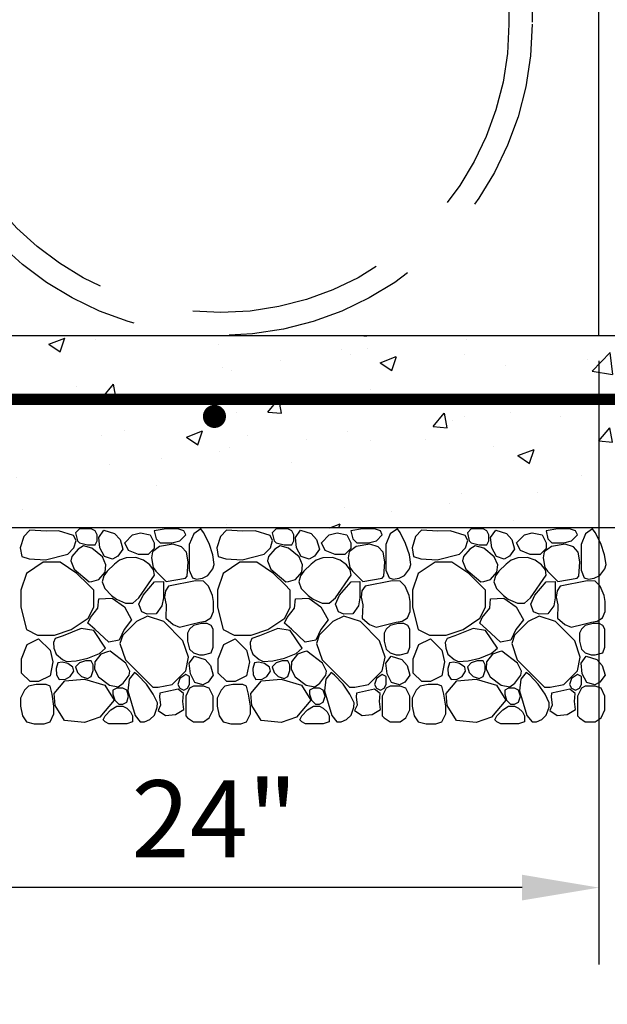
# Model space of a CAD drawing. Units: feet. Extents: x 0 to 8.5, y 0 to 11.
# Drawn here: x 6.6 to 7.4, y 2.4 to 3.6 of the extents above; entities that cross this region are included whole.
import ezdxf

# ---------------------------------------------------------------- set-up
doc = ezdxf.new("R2010")
doc.units = ezdxf.units.FT
doc.header["$MEASUREMENT"] = 0
doc.header["$PDMODE"] = 3
doc.header["$PDSIZE"] = 6.4
doc.linetypes.add('DASHED2', pattern=[0.375, 0.25, -0.125])
doc.layers.get('DEFPOINTS').update_dxf_attribs({"color": 6, "linetype": 'CONTINUOUS'})
for name, color, linetype in [('DET-HATCH', 8, 'CONTINUOUS'), ('DET-HEAVY', 5, 'CONTINUOUS'), ('DET-MED', 4, 'CONTINUOUS'), ('DET-TEXT', 7, 'CONTINUOUS')]:
    doc.layers.add(name, color=color, linetype=linetype)
doc.styles.add('DET_ROMAND', font='romand.shx', dxfattribs={"width": 0.75, "height": 0.1})
doc.styles.add('SX75', font='simplex1.shx', dxfattribs={"width": 0.75})
doc.dimstyles.new('DET_RNO', dxfattribs={"dimtxt": 0.1, "dimasz": 0.1, "dimexe": 0.1, "dimexo": 0.033, "dimgap": 0.03, "dimtad": 1, "dimzin": 0, "dimdsep": 46, "dimtxsty": 'DET_ROMAND', "dimcen": 0.09, "dimclrd": 256, "dimclrt": 256, "dimadec": 0, "dimazin": 0, "dimtfac": 1, "dimtofl": 0, "dimtmove": 0, "dimatfit": 3, "dimfxl": 1, "dimtolj": 1, "dimtzin": 0, "dimlwd": -1, "dimarcsym": 0})

# ---------------------------------------------------------------- blocks, each defined once
blk = doc.blocks.new('*D106')
at = {"layer": 'DEFPOINTS', "color": 0}
for p in [(6.3898, 3.2295), (7.3898, 3.2295), (6.3898, 2.5117)]:
    blk.add_point(p, dxfattribs=at)
at = {"layer": 'DET-TEXT', "color": 2, "lineweight": -2}
for p, q in [((6.3898, 3.1965), (6.3898, 2.4117)), ((7.3898, 3.1965), (7.3898, 2.4117))]:
    blk.add_line(p, q, dxfattribs=at)
at = {"layer": 'DET-TEXT', "color": 2}
blk.add_line((7.2898, 2.5117), (6.4898, 2.5117), dxfattribs=at)
for points in [[(6.4898, 2.5284), (6.4898, 2.495), (6.3898, 2.5117)], [(7.2898, 2.5284), (7.2898, 2.495), (7.3898, 2.5117)]]:
    blk.add_solid(points, dxfattribs=at)
at = {"layer": 'DET-TEXT', "color": 2, "insert": (6.8898, 2.6012), "char_height": 0.1, "attachment_point": 5, "style": 'SX75'}
blk.add_mtext('\\A1;24"', dxfattribs=at)
blk = doc.blocks.new('*D108')
at = {"layer": 'DEFPOINTS', "color": 0}
for p in [(6.6136, 3.2295), (7.8226, 3.2295), (6.6136, 3.1465)]:
    blk.add_point(p, dxfattribs=at)
at = {"layer": 'DET-TEXT', "color": 2}
for p, q in [((7.8226, 3.3295), (7.8226, 3.4295)), ((7.8226, 3.0465), (7.8226, 2.191))]:
    blk.add_line(p, q, dxfattribs=at)
at = {"layer": 'DET-TEXT', "color": 2, "lineweight": -2}
for p, q in [((6.6466, 3.2295), (7.9226, 3.2295)), ((6.6466, 3.1465), (7.9226, 3.1465))]:
    blk.add_line(p, q, dxfattribs=at)
at = {"layer": 'DET-TEXT', "color": 2}
for points in [[(7.8059, 3.3295), (7.8392, 3.3295), (7.8226, 3.2295)], [(7.8059, 3.0465), (7.8392, 3.0465), (7.8226, 3.1465)]]:
    blk.add_solid(points, dxfattribs=at)
at = {"layer": 'DET-TEXT', "color": 2, "insert": (7.733, 2.5299), "char_height": 0.1, "attachment_point": 5, "rotation": 90, "style": 'SX75'}
blk.add_mtext('\\A1;1.5" CLEAR', dxfattribs=at)

msp = doc.modelspace()

# ---------------------------------------------------------------- hatches: boundary and pattern name
at = {"layer": 'DET-HATCH'}
h = msp.add_hatch(dxfattribs=at)
h.set_pattern_fill('AR-CONC', color=1, scale=0.03, style=0)
h.set_pattern_definition([(50, (6.1398, 2.97951), (0.215178, -0.018826), [0.0225, -0.2475]), (355, (6.1398, 2.97951), (-0.041625, 0.225658), [0.018, -0.198]), (100.451, (6.15774, 2.97794), (0.173553, 0.206832), [0.019122, -0.210343]), (46.184, (6.1398, 3.03951), (0.320172, -0.049656), [0.03375, -0.37125]), (96.636, (6.1665, 3.03538), (0.2804, 0.292235), [0.028683, -0.315514]), (351.184, (6.1398, 3.0395), (0.2804, 0.292236), [0.027, -0.297]), (21, (6.1698, 3.02451), (0.179072, -0.120786), [0.0225, -0.2475]), (326, (6.1698, 3.02451), (0.072995, 0.217545), [0.018, -0.198]), (71.451, (6.18473, 3.01445), (0.252067, 0.09676), [0.019122, -0.210343]), (37.5, (6.1398, 2.97951), (0.003648, 0.0998682), [0, -0.1956, 0, -0.201, 0, -0.19875]), (7.5, (6.1398, 2.97951), (0.078921, 0.1183235), [0, -0.1146, 0, -0.1911, 0, -0.07575]), (327.5, (6.0729, 2.97951), (0.1601467, -0.0067665), [0, -0.075, 0, -0.234, 0, -0.3105]), (317.5, (6.0429, 2.97951), (0.174956, 0.0300315), [0, -0.0975, 0, -0.1554, 0, -0.2205])])
h.paths.add_polyline_path([(7.3898, 4.6325), (7.5288, 4.6175), (7.6398, 4.6175), (7.6398, 2.9795), (6.1398, 2.9795), (6.1398, 3.6641), (6.3898, 3.6873), (6.3898, 3.2295), (7.3898, 3.2295)])

# ---------------------------------------------------------------- linework, layer by layer
at = {"layer": 'DET-HATCH', "color": 1}
for p, q in [((6.7595, 2.9323), (6.7501, 2.9233)), ((6.766, 2.9372), (6.7595, 2.9323)), ((6.7746, 2.9405), (6.766, 2.9372)), ((6.7874, 2.941), (6.7746, 2.9405)), ((6.7973, 2.9372), (6.7874, 2.941)), ((6.8056, 2.9314), (6.7973, 2.9372)), ((7.0153, 2.9323), (7.0059, 2.9233)), ((7.0218, 2.9372), (7.0153, 2.9323)), ((7.0304, 2.9405), (7.0218, 2.9372)), ((7.0431, 2.941), (7.0304, 2.9405)), ((7.053, 2.9372), (7.0431, 2.941)), ((7.0614, 2.9314), (7.053, 2.9372)), ((7.2691, 2.9323), (7.2597, 2.9233)), ((7.2756, 2.9372), (7.2691, 2.9323)), ((7.2842, 2.9405), (7.2756, 2.9372)), ((7.297, 2.941), (7.2842, 2.9405)), ((7.3068, 2.9372), (7.297, 2.941)), ((7.3152, 2.9314), (7.3068, 2.9372)), ((6.7501, 2.9233), (6.7457, 2.917)), ((6.8105, 2.9249), (6.8056, 2.9314)), ((6.8117, 2.9177), (6.8105, 2.9249)), ((7.0059, 2.9233), (7.0015, 2.917)), ((7.0662, 2.9249), (7.0614, 2.9314)), ((7.0675, 2.9177), (7.0662, 2.9249)), ((7.2597, 2.9233), (7.2553, 2.917)), ((7.3201, 2.9249), (7.3152, 2.9314)), ((7.3213, 2.9177), (7.3201, 2.9249)), ((6.7457, 2.917), (6.7434, 2.9093)), ((6.7434, 2.9093), (6.7468, 2.9007)), ((6.7912, 2.8884), (6.8117, 2.9177)), ((7.0015, 2.917), (6.9992, 2.9093)), ((6.9992, 2.9093), (7.0026, 2.9007)), ((7.047, 2.8884), (7.0675, 2.9177)), ((7.2553, 2.917), (7.253, 2.9093)), ((7.253, 2.9093), (7.2564, 2.9007)), ((7.3008, 2.8884), (7.3213, 2.9177)), ((6.7468, 2.9007), (6.7558, 2.8913)), ((7.0026, 2.9007), (7.0116, 2.8913)), ((7.2564, 2.9007), (7.2654, 2.8913)), ((6.7558, 2.8913), (6.7621, 2.8869)), ((6.7621, 2.8869), (6.7741, 2.8817)), ((6.7741, 2.8817), (6.7833, 2.8815)), ((6.7833, 2.8815), (6.7912, 2.8884)), ((7.0116, 2.8913), (7.0179, 2.8869)), ((7.0179, 2.8869), (7.0298, 2.8817)), ((7.0298, 2.8817), (7.039, 2.8815)), ((7.039, 2.8815), (7.047, 2.8884)), ((7.2654, 2.8913), (7.2717, 2.8869)), ((7.2717, 2.8869), (7.2837, 2.8817)), ((7.2837, 2.8817), (7.2929, 2.8815)), ((7.2929, 2.8815), (7.3008, 2.8884)), ((6.7857, 2.7915), (6.7786, 2.7826)), ((6.7901, 2.788), (6.7857, 2.7915)), ((7.0414, 2.7915), (7.0343, 2.7826)), ((7.0459, 2.788), (7.0414, 2.7915)), ((7.2953, 2.7915), (7.2881, 2.7826)), ((7.2997, 2.788), (7.2953, 2.7915)), ((6.7786, 2.7826), (6.777, 2.7677)), ((6.8013, 2.7762), (6.7901, 2.788)), ((7.0343, 2.7826), (7.0328, 2.7677)), ((7.057, 2.7762), (7.0459, 2.788)), ((7.2881, 2.7826), (7.2866, 2.7677)), ((7.3109, 2.7762), (7.2997, 2.788)), ((6.777, 2.7677), (6.7864, 2.7354)), ((6.8101, 2.7634), (6.8013, 2.7762)), ((7.0328, 2.7677), (7.0422, 2.7354)), ((7.0658, 2.7634), (7.057, 2.7762)), ((7.2866, 2.7677), (7.296, 2.7354)), ((7.3197, 2.7634), (7.3109, 2.7762)), ((6.8155, 2.7518), (6.8101, 2.7634)), ((7.0712, 2.7518), (7.0658, 2.7634)), ((7.3251, 2.7518), (7.3197, 2.7634)), ((6.8116, 2.7359), (6.8153, 2.7461)), ((6.8153, 2.7461), (6.8155, 2.7518)), ((7.0674, 2.7359), (7.0711, 2.7461)), ((7.0711, 2.7461), (7.0712, 2.7518)), ((7.3212, 2.7359), (7.3249, 2.7461)), ((7.3249, 2.7461), (7.3251, 2.7518)), ((6.7864, 2.7354), (6.7931, 2.7273)), ((6.7931, 2.7273), (6.7988, 2.7271)), ((6.7988, 2.7271), (6.8057, 2.7303)), ((6.8057, 2.7303), (6.8116, 2.7359)), ((7.0422, 2.7354), (7.0488, 2.7273)), ((7.0488, 2.7273), (7.0545, 2.7271)), ((7.0545, 2.7271), (7.0615, 2.7303)), ((7.0615, 2.7303), (7.0674, 2.7359)), ((7.296, 2.7354), (7.3027, 2.7273)), ((7.3027, 2.7273), (7.3084, 2.7271)), ((7.3084, 2.7271), (7.3153, 2.7303)), ((7.3153, 2.7303), (7.3212, 2.7359))]:
    msp.add_line(p, q, dxfattribs=at)
for points in [[(6.6494, 2.9763), (6.6415, 2.968), (6.637, 2.9534), (6.6389, 2.9421), (6.6486, 2.9391), (6.6697, 2.9379), (6.6987, 2.9451), (6.7066, 2.9534), (6.7096, 2.9631), (6.7062, 2.9695), (6.6866, 2.9755), (6.6705, 2.9752), (6.6494, 2.9763)], [(6.7141, 2.978), (6.709, 2.9728), (6.7115, 2.9626), (6.7141, 2.96), (6.7243, 2.9575), (6.7345, 2.9575), (6.7371, 2.9626), (6.7371, 2.9703), (6.7345, 2.9754), (6.7294, 2.978), (6.7192, 2.978), (6.7141, 2.978)], [(6.7459, 2.9764), (6.7598, 2.9721), (6.7668, 2.9642), (6.7705, 2.9517), (6.7638, 2.9424), (6.757, 2.9389), (6.7467, 2.9421), (6.7407, 2.9534), (6.7393, 2.9671), (6.7459, 2.9764)], [(6.7729, 2.96), (6.7831, 2.9703), (6.7934, 2.9728), (6.8062, 2.9703), (6.8113, 2.96), (6.8113, 2.9524), (6.8036, 2.9447), (6.7908, 2.9447), (6.778, 2.9498), (6.7729, 2.96)], [(6.8113, 2.9754), (6.8138, 2.9652), (6.8189, 2.96), (6.8241, 2.96), (6.8343, 2.96), (6.8445, 2.9626), (6.8522, 2.9703), (6.8496, 2.9754), (6.842, 2.978), (6.8266, 2.978), (6.8113, 2.9754)], [(6.9051, 2.9763), (6.8973, 2.968), (6.8927, 2.9534), (6.8946, 2.9421), (6.9044, 2.9391), (6.9255, 2.9379), (6.9544, 2.9451), (6.9623, 2.9534), (6.9653, 2.9631), (6.9619, 2.9695), (6.9424, 2.9755), (6.9262, 2.9752), (6.9051, 2.9763)], [(6.9698, 2.978), (6.9647, 2.9728), (6.9673, 2.9626), (6.9698, 2.96), (6.9801, 2.9575), (6.9903, 2.9575), (6.9929, 2.9626), (6.9929, 2.9703), (6.9903, 2.9754), (6.9852, 2.978), (6.975, 2.978), (6.9698, 2.978)], [(7.0017, 2.9764), (7.0155, 2.9721), (7.0225, 2.9642), (7.0262, 2.9517), (7.0196, 2.9424), (7.0128, 2.9389), (7.0024, 2.9421), (6.9965, 2.9534), (6.995, 2.9671), (7.0017, 2.9764)], [(7.0287, 2.96), (7.0389, 2.9703), (7.0491, 2.9728), (7.0619, 2.9703), (7.067, 2.96), (7.067, 2.9524), (7.0593, 2.9447), (7.0466, 2.9447), (7.0338, 2.9498), (7.0287, 2.96)], [(7.067, 2.9754), (7.0696, 2.9652), (7.0747, 2.96), (7.0798, 2.96), (7.09, 2.96), (7.1003, 2.9626), (7.1079, 2.9703), (7.1054, 2.9754), (7.0977, 2.978), (7.0824, 2.978), (7.067, 2.9754)], [(7.159, 2.9763), (7.1511, 2.968), (7.1466, 2.9534), (7.1485, 2.9421), (7.1582, 2.9391), (7.1793, 2.9379), (7.2083, 2.9451), (7.2162, 2.9534), (7.2192, 2.9631), (7.2158, 2.9695), (7.1962, 2.9755), (7.1801, 2.9752), (7.159, 2.9763)], [(7.2237, 2.978), (7.2186, 2.9728), (7.2211, 2.9626), (7.2237, 2.96), (7.2339, 2.9575), (7.2441, 2.9575), (7.2467, 2.9626), (7.2467, 2.9703), (7.2441, 2.9754), (7.239, 2.978), (7.2288, 2.978), (7.2237, 2.978)], [(7.2555, 2.9764), (7.2694, 2.9721), (7.2764, 2.9642), (7.2801, 2.9517), (7.2734, 2.9424), (7.2666, 2.9389), (7.2563, 2.9421), (7.2503, 2.9534), (7.2489, 2.9671), (7.2555, 2.9764)], [(7.2825, 2.96), (7.2927, 2.9703), (7.303, 2.9728), (7.3158, 2.9703), (7.3209, 2.96), (7.3209, 2.9524), (7.3132, 2.9447), (7.3004, 2.9447), (7.2876, 2.9498), (7.2825, 2.96)], [(7.3209, 2.9754), (7.3234, 2.9652), (7.3285, 2.96), (7.3337, 2.96), (7.3439, 2.96), (7.3541, 2.9626), (7.3618, 2.9703), (7.3592, 2.9754), (7.3516, 2.978), (7.3362, 2.978), (7.3209, 2.9754)], [(6.6888, 2.9348), (6.6669, 2.9348), (6.645, 2.9202), (6.6377, 2.8983), (6.6377, 2.8764), (6.645, 2.8473), (6.6596, 2.84), (6.6815, 2.84), (6.7034, 2.8473), (6.7253, 2.8619), (6.7326, 2.8764), (6.7326, 2.8983), (6.7253, 2.9056), (6.7107, 2.9202), (6.6888, 2.9348)], [(6.9446, 2.9348), (6.9227, 2.9348), (6.9008, 2.9202), (6.8935, 2.8983), (6.8935, 2.8764), (6.9008, 2.8473), (6.9154, 2.84), (6.9373, 2.84), (6.9591, 2.8473), (6.981, 2.8619), (6.9883, 2.8764), (6.9883, 2.8983), (6.981, 2.9056), (6.9664, 2.9202), (6.9446, 2.9348)], [(7.1984, 2.9348), (7.1765, 2.9348), (7.1546, 2.9202), (7.1473, 2.8983), (7.1473, 2.8764), (7.1546, 2.8473), (7.1692, 2.84), (7.1911, 2.84), (7.213, 2.8473), (7.2349, 2.8619), (7.2422, 2.8764), (7.2422, 2.8983), (7.2349, 2.9056), (7.2203, 2.9202), (7.1984, 2.9348)], [(6.8232, 2.9097), (6.8232, 2.8885), (6.8213, 2.8782), (6.8137, 2.8676), (6.8022, 2.8671), (6.7952, 2.8703), (6.7914, 2.8804), (6.7967, 2.8921), (6.8117, 2.9093), (6.8232, 2.9097)], [(7.0789, 2.9097), (7.0789, 2.8885), (7.077, 2.8782), (7.0694, 2.8676), (7.058, 2.8671), (7.051, 2.8703), (7.0472, 2.8804), (7.0524, 2.8921), (7.0675, 2.9093), (7.0789, 2.9097)], [(7.3328, 2.9097), (7.3328, 2.8885), (7.3309, 2.8782), (7.3233, 2.8676), (7.3118, 2.8671), (7.3048, 2.8703), (7.301, 2.8804), (7.3063, 2.8921), (7.3213, 2.9093), (7.3328, 2.9097)], [(6.7521, 2.831), (6.7341, 2.8475), (6.7251, 2.8557), (6.7283, 2.8627), (6.7381, 2.8752), (6.7392, 2.8873), (6.7564, 2.8881), (6.7724, 2.8767), (6.7818, 2.8599), (6.772, 2.8474), (6.7657, 2.8334), (6.7521, 2.831)], [(7.0078, 2.831), (6.9899, 2.8475), (6.9809, 2.8557), (6.984, 2.8627), (6.9938, 2.8752), (6.995, 2.8873), (7.0122, 2.8881), (7.0282, 2.8767), (7.0375, 2.8599), (7.0278, 2.8474), (7.0215, 2.8334), (7.0078, 2.831)], [(7.2617, 2.831), (7.2437, 2.8475), (7.2347, 2.8557), (7.2379, 2.8627), (7.2477, 2.8752), (7.2488, 2.8873), (7.266, 2.8881), (7.282, 2.8767), (7.2914, 2.8599), (7.2816, 2.8474), (7.2753, 2.8334), (7.2617, 2.831)], [(6.888, 2.8475), (6.8854, 2.8526), (6.8803, 2.8552), (6.8727, 2.8552), (6.8624, 2.8526), (6.8573, 2.8475), (6.8547, 2.8424), (6.8547, 2.8322), (6.8573, 2.8219), (6.8624, 2.8168), (6.8701, 2.8143), (6.8752, 2.8143), (6.8854, 2.8168), (6.888, 2.8245), (6.888, 2.8475)], [(7.1437, 2.8475), (7.1412, 2.8526), (7.1361, 2.8552), (7.1284, 2.8552), (7.1182, 2.8526), (7.1131, 2.8475), (7.1105, 2.8424), (7.1105, 2.8322), (7.1131, 2.8219), (7.1182, 2.8168), (7.1258, 2.8143), (7.131, 2.8143), (7.1412, 2.8168), (7.1437, 2.8245), (7.1437, 2.8475)], [(7.3976, 2.8475), (7.395, 2.8526), (7.3899, 2.8552), (7.3822, 2.8552), (7.372, 2.8526), (7.3669, 2.8475), (7.3643, 2.8424), (7.3643, 2.8322), (7.3669, 2.8219), (7.372, 2.8168), (7.3797, 2.8143), (7.3848, 2.8143), (7.395, 2.8168), (7.3976, 2.8245), (7.3976, 2.8475)], [(6.6609, 2.8351), (6.6757, 2.8203), (6.6794, 2.8054), (6.6757, 2.7869), (6.6609, 2.7795), (6.6497, 2.7795), (6.6386, 2.7906), (6.6386, 2.8092), (6.646, 2.8277), (6.6609, 2.8351)], [(6.9166, 2.8351), (6.9315, 2.8203), (6.9352, 2.8054), (6.9315, 2.7869), (6.9166, 2.7795), (6.9055, 2.7795), (6.8944, 2.7906), (6.8944, 2.8092), (6.9018, 2.8277), (6.9166, 2.8351)], [(7.1705, 2.8351), (7.1853, 2.8203), (7.189, 2.8054), (7.1853, 2.7869), (7.1705, 2.7795), (7.1593, 2.7795), (7.1482, 2.7906), (7.1482, 2.8092), (7.1556, 2.8277), (7.1705, 2.8351)], [(6.8636, 2.8127), (6.8774, 2.8084), (6.8844, 2.8005), (6.8881, 2.788), (6.8815, 2.7787), (6.8747, 2.7752), (6.8643, 2.7784), (6.8584, 2.7897), (6.8569, 2.8034), (6.8636, 2.8127)], [(7.1193, 2.8127), (7.1332, 2.8084), (7.1402, 2.8005), (7.1439, 2.788), (7.1372, 2.7787), (7.1304, 2.7752), (7.1201, 2.7784), (7.1141, 2.7897), (7.1127, 2.8034), (7.1193, 2.8127)], [(7.3732, 2.8127), (7.387, 2.8084), (7.394, 2.8005), (7.3977, 2.788), (7.3911, 2.7787), (7.3843, 2.7752), (7.3739, 2.7784), (7.3679, 2.7897), (7.3665, 2.8034), (7.3732, 2.8127)], [(6.7591, 2.7555), (6.7405, 2.7333), (6.7206, 2.7263), (6.6947, 2.7291), (6.6826, 2.7486), (6.6813, 2.7639), (6.6952, 2.7806), (6.7207, 2.7828), (6.747, 2.7749), (6.7591, 2.7555)], [(7.0148, 2.7555), (6.9963, 2.7333), (6.9763, 2.7263), (6.9504, 2.7291), (6.9384, 2.7486), (6.937, 2.7639), (6.9509, 2.7806), (6.9764, 2.7828), (7.0028, 2.7749), (7.0148, 2.7555)], [(7.2687, 2.7555), (7.2501, 2.7333), (7.2302, 2.7263), (7.2043, 2.7291), (7.1922, 2.7486), (7.1909, 2.7639), (7.2048, 2.7806), (7.2302, 2.7828), (7.2566, 2.7749), (7.2687, 2.7555)], [(6.6783, 2.7631), (6.6757, 2.7734), (6.6706, 2.7759), (6.6578, 2.7759), (6.6476, 2.7734), (6.6425, 2.7682), (6.6374, 2.758), (6.6374, 2.7478), (6.6399, 2.735), (6.645, 2.7273), (6.6553, 2.7248), (6.6681, 2.7248), (6.6757, 2.7273), (6.6808, 2.7375), (6.6808, 2.7478), (6.6783, 2.7631)], [(6.7755, 2.7682), (6.7704, 2.7708), (6.7627, 2.7708), (6.7576, 2.7682), (6.7576, 2.7631), (6.7601, 2.7554), (6.7652, 2.7503), (6.7704, 2.7503), (6.7755, 2.7529), (6.778, 2.7606), (6.7755, 2.7682)], [(6.8423, 2.7699), (6.8265, 2.7664), (6.8186, 2.7647), (6.8181, 2.7596), (6.8195, 2.7491), (6.8162, 2.7418), (6.8258, 2.7356), (6.8388, 2.7368), (6.8498, 2.7434), (6.8483, 2.7538), (6.8494, 2.764), (6.8423, 2.7699)], [(6.934, 2.7631), (6.9315, 2.7734), (6.9264, 2.7759), (6.9136, 2.7759), (6.9033, 2.7734), (6.8982, 2.7682), (6.8931, 2.758), (6.8931, 2.7478), (6.8957, 2.735), (6.9008, 2.7273), (6.911, 2.7248), (6.9238, 2.7248), (6.9315, 2.7273), (6.9366, 2.7375), (6.9366, 2.7478), (6.934, 2.7631)], [(7.0312, 2.7682), (7.0261, 2.7708), (7.0184, 2.7708), (7.0133, 2.7682), (7.0133, 2.7631), (7.0159, 2.7554), (7.021, 2.7503), (7.0261, 2.7503), (7.0312, 2.7529), (7.0338, 2.7606), (7.0312, 2.7682)], [(7.098, 2.7699), (7.0823, 2.7664), (7.0744, 2.7647), (7.0738, 2.7596), (7.0753, 2.7491), (7.0719, 2.7418), (7.0816, 2.7356), (7.0946, 2.7368), (7.1055, 2.7434), (7.1041, 2.7538), (7.1051, 2.764), (7.098, 2.7699)], [(7.1879, 2.7631), (7.1853, 2.7734), (7.1802, 2.7759), (7.1674, 2.7759), (7.1572, 2.7734), (7.1521, 2.7682), (7.147, 2.758), (7.147, 2.7478), (7.1495, 2.735), (7.1546, 2.7273), (7.1649, 2.7248), (7.1776, 2.7248), (7.1853, 2.7273), (7.1904, 2.7375), (7.1904, 2.7478), (7.1879, 2.7631)], [(7.2851, 2.7682), (7.2799, 2.7708), (7.2723, 2.7708), (7.2672, 2.7682), (7.2672, 2.7631), (7.2697, 2.7554), (7.2748, 2.7503), (7.2799, 2.7503), (7.2851, 2.7529), (7.2876, 2.7606), (7.2851, 2.7682)], [(7.3519, 2.7699), (7.3361, 2.7664), (7.3282, 2.7647), (7.3277, 2.7596), (7.3291, 2.7491), (7.3258, 2.7418), (7.3354, 2.7356), (7.3484, 2.7368), (7.3594, 2.7434), (7.3579, 2.7538), (7.359, 2.764), (7.3519, 2.7699)], [(6.7524, 2.7248), (6.7473, 2.7273), (6.7448, 2.7299), (6.7473, 2.735), (6.755, 2.7427), (6.7627, 2.7478), (6.7704, 2.7478), (6.7755, 2.7452), (6.7806, 2.7401), (6.7831, 2.735), (6.7831, 2.7273), (6.7755, 2.7248), (6.7524, 2.7248)], [(7.0082, 2.7248), (7.0031, 2.7273), (7.0005, 2.7299), (7.0031, 2.735), (7.0108, 2.7427), (7.0184, 2.7478), (7.0261, 2.7478), (7.0312, 2.7452), (7.0363, 2.7401), (7.0389, 2.735), (7.0389, 2.7273), (7.0312, 2.7248), (7.0082, 2.7248)], [(7.262, 2.7248), (7.2569, 2.7273), (7.2544, 2.7299), (7.2569, 2.735), (7.2646, 2.7427), (7.2723, 2.7478), (7.2799, 2.7478), (7.2851, 2.7452), (7.2902, 2.7401), (7.2927, 2.735), (7.2927, 2.7273), (7.2851, 2.7248), (7.262, 2.7248)]]:
    msp.add_lwpolyline(points, dxfattribs=at)
for points in [[(6.8664, 2.9128), (6.874, 2.9139), (6.8812, 2.9176), (6.8876, 2.9263), (6.8894, 2.9318), (6.8874, 2.9444), (6.8826, 2.9592), (6.8752, 2.9736), (6.8719, 2.9783), (6.8626, 2.9717), (6.8569, 2.9579), (6.8569, 2.9243), (6.8609, 2.9145)], [(7.1221, 2.9128), (7.1297, 2.9139), (7.1369, 2.9176), (7.1434, 2.9263), (7.1451, 2.9318), (7.1432, 2.9444), (7.1383, 2.9592), (7.131, 2.9736), (7.1277, 2.9783), (7.1183, 2.9717), (7.1127, 2.9579), (7.1126, 2.9243), (7.1167, 2.9145)], [(7.376, 2.9128), (7.3836, 2.9139), (7.3908, 2.9176), (7.3972, 2.9263), (7.399, 2.9318), (7.397, 2.9444), (7.3922, 2.9592), (7.3848, 2.9736), (7.3815, 2.9783), (7.3722, 2.9717), (7.3665, 2.9579), (7.3665, 2.9243), (7.3705, 2.9145)], [(6.8541, 2.9167), (6.8553, 2.9353), (6.8532, 2.948), (6.8469, 2.9547), (6.836, 2.9581), (6.8183, 2.9551), (6.8091, 2.9484), (6.8078, 2.9404), (6.8099, 2.9278), (6.8133, 2.9232), (6.8268, 2.9096), (6.852, 2.9138)], [(7.1098, 2.9167), (7.1111, 2.9353), (7.109, 2.948), (7.1027, 2.9547), (7.0917, 2.9581), (7.0741, 2.9551), (7.0648, 2.9484), (7.0636, 2.9404), (7.0657, 2.9278), (7.069, 2.9232), (7.0825, 2.9096), (7.1077, 2.9138)], [(7.3637, 2.9167), (7.3649, 2.9353), (7.3628, 2.948), (7.3565, 2.9547), (7.3456, 2.9581), (7.3279, 2.9551), (7.3187, 2.9484), (7.3174, 2.9404), (7.3195, 2.9278), (7.3229, 2.9232), (7.3364, 2.9096), (7.3616, 2.9138)], [(6.7392, 2.9122), (6.7474, 2.922), (6.7485, 2.9312), (6.744, 2.9417), (6.7303, 2.9532), (6.7192, 2.9559), (6.7123, 2.9517), (6.704, 2.942), (6.7027, 2.9364), (6.7072, 2.9259), (6.7267, 2.9094), (6.7303, 2.9097)], [(6.9949, 2.9122), (7.0032, 2.922), (7.0042, 2.9312), (6.9997, 2.9417), (6.9861, 2.9532), (6.975, 2.9559), (6.9681, 2.9517), (6.9598, 2.942), (6.9584, 2.9364), (6.9629, 2.9259), (6.9825, 2.9094), (6.9861, 2.9097)], [(7.2488, 2.9122), (7.257, 2.922), (7.2581, 2.9312), (7.2536, 2.9417), (7.2399, 2.9532), (7.2288, 2.9559), (7.2219, 2.9517), (7.2136, 2.942), (7.2123, 2.9364), (7.2168, 2.9259), (7.2363, 2.9094), (7.2399, 2.9097)], [(6.8248, 2.8893), (6.8268, 2.8793), (6.8262, 2.8621), (6.8357, 2.8536), (6.8442, 2.8501), (6.8599, 2.8542), (6.8704, 2.8567), (6.8779, 2.8582), (6.8849, 2.8623), (6.8885, 2.8708), (6.8885, 2.8838), (6.8869, 2.8913), (6.8819, 2.9034), (6.8754, 2.9099), (6.8649, 2.9104), (6.8298, 2.9034), (6.8258, 2.8974)], [(7.0805, 2.8893), (7.0825, 2.8793), (7.0819, 2.8621), (7.0914, 2.8536), (7.1, 2.8501), (7.1157, 2.8542), (7.1261, 2.8567), (7.1337, 2.8582), (7.1407, 2.8623), (7.1442, 2.8708), (7.1442, 2.8838), (7.1427, 2.8913), (7.1377, 2.9034), (7.1312, 2.9099), (7.1206, 2.9104), (7.0855, 2.9034), (7.0815, 2.8974)], [(7.3343, 2.8893), (7.3364, 2.8793), (7.3358, 2.8621), (7.3453, 2.8536), (7.3538, 2.8501), (7.3695, 2.8542), (7.38, 2.8567), (7.3875, 2.8582), (7.3945, 2.8623), (7.398, 2.8708), (7.398, 2.8838), (7.3965, 2.8913), (7.3915, 2.9034), (7.385, 2.9099), (7.3745, 2.9104), (7.3394, 2.9034), (7.3354, 2.8974)], [(6.8344, 2.7758), (6.8522, 2.7936), (6.8557, 2.8114), (6.8486, 2.8327), (6.8237, 2.8576), (6.8023, 2.8648), (6.7881, 2.8576), (6.7703, 2.8398), (6.7667, 2.8292), (6.7738, 2.8078), (6.8094, 2.7722), (6.8166, 2.7722)], [(7.0901, 2.7758), (7.1079, 2.7936), (7.1115, 2.8114), (7.1043, 2.8327), (7.0794, 2.8576), (7.0581, 2.8648), (7.0438, 2.8576), (7.026, 2.8398), (7.0225, 2.8292), (7.0296, 2.8078), (7.0652, 2.7722), (7.0723, 2.7722)], [(7.344, 2.7758), (7.3617, 2.7936), (7.3653, 2.8114), (7.3582, 2.8327), (7.3333, 2.8576), (7.3119, 2.8648), (7.2977, 2.8576), (7.2799, 2.8398), (7.2763, 2.8292), (7.2834, 2.8078), (7.319, 2.7722), (7.3262, 2.7722)], [(6.6803, 2.8304), (6.6808, 2.8228), (6.6838, 2.8153), (6.6919, 2.8081), (6.6972, 2.8058), (6.7099, 2.8066), (6.7251, 2.81), (6.7401, 2.8161), (6.748, 2.8231), (6.7326, 2.846), (6.7164, 2.8487), (6.6926, 2.8389), (6.6826, 2.8357)], [(6.9361, 2.8304), (6.9365, 2.8228), (6.9395, 2.8153), (6.9476, 2.8081), (6.9529, 2.8058), (6.9657, 2.8066), (6.9808, 2.81), (6.9959, 2.8161), (7.0037, 2.8231), (6.9883, 2.846), (6.9722, 2.8487), (6.9484, 2.8389), (6.9383, 2.8357)], [(7.1899, 2.8304), (7.1904, 2.8228), (7.1934, 2.8153), (7.2015, 2.8081), (7.2068, 2.8058), (7.2195, 2.8066), (7.2347, 2.81), (7.2497, 2.8161), (7.2576, 2.8231), (7.2422, 2.846), (7.226, 2.8487), (7.2022, 2.8389), (7.1922, 2.8357)], [(6.7417, 2.8153), (6.734, 2.8051), (6.7335, 2.7959), (6.7386, 2.7856), (6.753, 2.7749), (6.7642, 2.7728), (6.7709, 2.7774), (6.7785, 2.7877), (6.7796, 2.7933), (6.7744, 2.8035), (6.754, 2.8189), (6.7504, 2.8184)], [(6.9975, 2.8153), (6.9898, 2.8051), (6.9893, 2.7959), (6.9944, 2.7856), (7.0087, 2.7749), (7.02, 2.7728), (7.0266, 2.7774), (7.0343, 2.7877), (7.0353, 2.7933), (7.0302, 2.8035), (7.0097, 2.8189), (7.0062, 2.8184)], [(7.2513, 2.8153), (7.2436, 2.8051), (7.2431, 2.7959), (7.2482, 2.7856), (7.2626, 2.7749), (7.2738, 2.7728), (7.2805, 2.7774), (7.2881, 2.7877), (7.2892, 2.7933), (7.284, 2.8035), (7.2636, 2.8189), (7.26, 2.8184)], [(6.6914, 2.805), (6.6858, 2.8039), (6.6838, 2.7965), (6.6842, 2.7884), (6.6878, 2.7821), (6.6959, 2.7826), (6.7021, 2.7862), (6.7066, 2.7929), (6.7055, 2.7985), (6.6988, 2.803)], [(6.732, 2.8015), (6.7294, 2.8066), (6.7218, 2.8066), (6.7141, 2.804), (6.709, 2.7989), (6.7115, 2.7913), (6.7166, 2.7861), (6.7243, 2.7836), (6.7294, 2.7861), (6.732, 2.7938)], [(6.9471, 2.805), (6.9415, 2.8039), (6.9395, 2.7965), (6.94, 2.7884), (6.9435, 2.7821), (6.9516, 2.7826), (6.9579, 2.7862), (6.9624, 2.7929), (6.9613, 2.7985), (6.9545, 2.803)], [(6.9877, 2.8015), (6.9852, 2.8066), (6.9775, 2.8066), (6.9698, 2.804), (6.9647, 2.7989), (6.9673, 2.7913), (6.9724, 2.7861), (6.9801, 2.7836), (6.9852, 2.7861), (6.9877, 2.7938)], [(7.201, 2.805), (7.1954, 2.8039), (7.1934, 2.7965), (7.1938, 2.7884), (7.1974, 2.7821), (7.2055, 2.7826), (7.2117, 2.7862), (7.2162, 2.7929), (7.2151, 2.7985), (7.2084, 2.803)], [(7.2416, 2.8015), (7.239, 2.8066), (7.2314, 2.8066), (7.2237, 2.804), (7.2186, 2.7989), (7.2211, 2.7913), (7.2262, 2.7861), (7.2339, 2.7836), (7.239, 2.7861), (7.2416, 2.7938)], [(6.8573, 2.7861), (6.8522, 2.7887), (6.8445, 2.7836), (6.842, 2.7759), (6.8445, 2.7708), (6.8496, 2.7682), (6.8547, 2.7708), (6.8573, 2.7759), (6.8573, 2.781)], [(7.1131, 2.7861), (7.1079, 2.7887), (7.1003, 2.7836), (7.0977, 2.7759), (7.1003, 2.7708), (7.1054, 2.7682), (7.1105, 2.7708), (7.1131, 2.7759), (7.1131, 2.781)], [(7.3669, 2.7861), (7.3618, 2.7887), (7.3541, 2.7836), (7.3516, 2.7759), (7.3541, 2.7708), (7.3592, 2.7682), (7.3643, 2.7708), (7.3669, 2.7759), (7.3669, 2.781)], [(6.8752, 2.7734), (6.8624, 2.7734), (6.8573, 2.7708), (6.8522, 2.7606), (6.8522, 2.735), (6.8547, 2.7324), (6.8624, 2.7273), (6.8752, 2.7273), (6.8829, 2.7324), (6.888, 2.7427), (6.888, 2.7606), (6.8829, 2.7708)], [(7.131, 2.7734), (7.1182, 2.7734), (7.1131, 2.7708), (7.1079, 2.7606), (7.1079, 2.735), (7.1105, 2.7324), (7.1182, 2.7273), (7.131, 2.7273), (7.1386, 2.7324), (7.1437, 2.7427), (7.1437, 2.7606), (7.1386, 2.7708)], [(7.3848, 2.7734), (7.372, 2.7734), (7.3669, 2.7708), (7.3618, 2.7606), (7.3618, 2.735), (7.3643, 2.7324), (7.372, 2.7273), (7.3848, 2.7273), (7.3925, 2.7324), (7.3976, 2.7427), (7.3976, 2.7606), (7.3925, 2.7708)]]:
    msp.add_lwpolyline(points, close=True, dxfattribs=at)
at = {"layer": 'DET-HEAVY', "color": 2, "flags": 128}
msp.add_lwpolyline([(7.3898, 4.6325), (7.5288, 4.6175), (7.6398, 4.6175), (7.6398, 2.9795), (6.1398, 2.9795), (6.1398, 3.6641), (6.3898, 3.6873), (6.3898, 3.2295), (7.3898, 3.2295), (7.3898, 4.6325)], dxfattribs=at)
at = {"layer": 'DET-MED', "color": 2, "const_width": 0.015}
msp.add_lwpolyline([(6.2439, 3.1465), (6.3068, 3.1465), (7.5264, 3.1465)], dxfattribs=at)
msp.add_lwpolyline([(6.8821, 3.1243, 1), (6.8971, 3.1243, 1)], format="xyb", close=True, dxfattribs=at)
at = {"layer": 'DET-TEXT', "color": 2, "linetype": 'DASHED2', "flags": 128}
for points in [[(7.3027, 3.6344, -1), (6.4927, 3.6344), (6.4927, 4.1761, -1), (7.3027, 4.1761)], [(7.2727, 3.6344, -1), (6.5227, 3.6344), (6.5227, 4.1761, -1), (7.2727, 4.1761)]]:
    msp.add_lwpolyline(points, format="xyb", close=True, dxfattribs=at)

# ---------------------------------------------------------------- dimensions: what is measured, and where the dimension line sits
at = {"layer": 'DET-TEXT', "color": 2}
dim = msp.add_linear_dim(base=(7.8226, 3.2295), p1=(6.6136, 3.1465), p2=(6.6136, 3.2295), angle=90, text='1.5" CLEAR', dimstyle='DET_RNO', override={"dimtxsty": 'SX75', "dimclrd": 2, "dimclre": 2, "dimclrt": 2}, dxfattribs=at)
dim.commit()
dim.dimension.update_dxf_attribs({"geometry": '*D108', "text_midpoint": (7.8226, 2.5299), "dimtype": 160})
dim = msp.add_linear_dim(base=(6.3898, 2.5117), p1=(7.3898, 3.2295), p2=(6.3898, 3.2295), text='24"', dimstyle='DET_RNO', override={"dimtxsty": 'SX75', "dimclrd": 2, "dimclre": 2, "dimclrt": 2}, dxfattribs=at)
dim.commit()
dim.dimension.update_dxf_attribs({"geometry": '*D106', "text_midpoint": (6.8898, 2.5117), "dimtype": 160})

doc.saveas('drawing.dxf')
